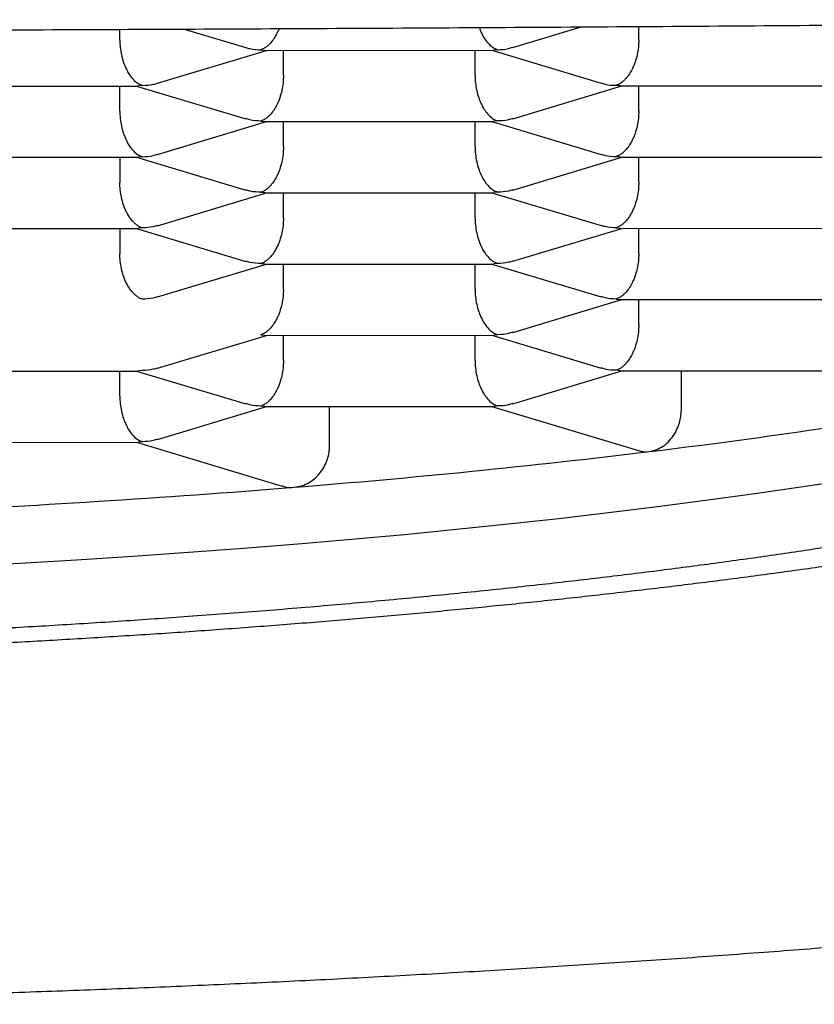
# Model space of a CAD drawing. Units: millimetres. Extents: x 8 to 700, y 12 to 356.
# Drawn here: x 366 to 369, y 314 to 318 of the extents above; entities that cross this region are included whole.
import ezdxf

# ---------------------------------------------------------------- set-up
doc = ezdxf.new("R2010")
doc.units = ezdxf.units.MM

msp = doc.modelspace()

# ---------------------------------------------------------------- linework, layer by layer
at = {"color": 7, "linetype": 'Continuous', "lineweight": 30}
for p, q in [((366.5862, 317.7443), (366.5862, 317.7851)), ((366.8328, 317.7862), (367.0687, 317.7153)), ((368.0899, 317.7156), (368.3523, 317.7946)), ((368.5723, 317.7449), (368.5723, 317.796)), ((366.7302, 317.5789), (367.1482, 317.7047)), ((367.1261, 317.707), (367.1409, 317.7056)), ((367.1409, 317.7047), (368.0174, 317.705)), ((367.2126, 317.6081), (367.2126, 317.7047)), ((367.9459, 317.6084), (367.9458, 317.7049)), ((368.0105, 317.705), (368.4284, 317.5794)), ((368.0325, 317.7072), (368.0174, 317.7059)), ((365.7812, 317.568), (366.6577, 317.5682)), ((366.5862, 317.4716), (366.5862, 317.5682)), ((366.6508, 317.5682), (367.0684, 317.4428)), ((366.6729, 317.5705), (366.6577, 317.5692)), ((368.0902, 317.443), (368.5078, 317.5688)), ((368.4857, 317.5711), (368.5006, 317.5697)), ((368.5006, 317.5688), (369.3771, 317.569)), ((368.5723, 317.4722), (368.5723, 317.5688)), ((366.7302, 317.3063), (367.1482, 317.4321)), ((367.1261, 317.4343), (367.1409, 317.433)), ((367.1409, 317.4321), (368.0174, 317.4323)), ((367.2126, 317.3355), (367.2126, 317.4321)), ((367.9459, 317.3357), (367.9458, 317.4323)), ((368.0105, 317.4323), (368.4284, 317.3068)), ((368.0325, 317.4346), (368.0174, 317.4332)), ((365.7812, 317.2954), (366.6577, 317.2956)), ((366.5862, 317.2956), (366.5862, 317.199)), ((366.6508, 317.2956), (367.0684, 317.1701)), ((366.6729, 317.2979), (366.6577, 317.2965)), ((368.0902, 317.1704), (368.5078, 317.2962)), ((368.4857, 317.2984), (368.5006, 317.2971)), ((368.5006, 317.2962), (369.3771, 317.2964)), ((368.5723, 317.1996), (368.5723, 317.2962)), ((366.7305, 317.0337), (367.1482, 317.1594)), ((367.1261, 317.1617), (367.1409, 317.1603)), ((367.1409, 317.1594), (368.0174, 317.1597)), ((367.2126, 317.0629), (367.2126, 317.1595)), ((367.9459, 317.0631), (367.9458, 317.1597)), ((368.0105, 317.1597), (368.4281, 317.0342)), ((368.0325, 317.162), (368.0174, 317.1606)), ((365.7816, 317.0227), (366.6577, 317.023)), ((366.5862, 317.023), (366.5862, 316.9264)), ((366.6508, 317.023), (367.0684, 316.8975)), ((366.6729, 317.0253), (366.6577, 317.0239)), ((368.0902, 316.8978), (368.5078, 317.0235)), ((368.4857, 317.0258), (368.5006, 317.0244)), ((368.5006, 317.0235), (369.3771, 317.0238)), ((368.5723, 316.927), (368.5723, 317.0235)), ((366.7305, 316.7611), (367.1482, 316.8868)), ((367.1261, 316.8891), (367.1409, 316.8877)), ((367.1409, 316.8868), (368.0174, 316.8871)), ((367.2126, 316.7903), (367.2126, 316.8868)), ((367.9459, 316.7905), (367.9458, 316.8871)), ((368.0105, 316.8871), (368.4281, 316.7616)), ((368.0325, 316.8894), (368.0174, 316.888)), ((368.0902, 316.6252), (368.5078, 316.7509)), ((368.4857, 316.7532), (368.5006, 316.7518)), ((368.5006, 316.7509), (369.3771, 316.7512)), ((368.5723, 316.6543), (368.5723, 316.7509)), ((366.7305, 316.4885), (367.1482, 316.6142)), ((367.1261, 316.6165), (367.1409, 316.6151)), ((367.1409, 316.6142), (368.0174, 316.6144)), ((367.2126, 316.5176), (367.2126, 316.6142)), ((367.9459, 316.5178), (367.9458, 316.6144)), ((368.0105, 316.6144), (368.4281, 316.489)), ((368.0325, 316.6167), (368.0174, 316.6154)), ((366.6729, 316.48), (366.6577, 316.4786)), ((368.5009, 316.4792), (368.4857, 316.4805)), ((365.7812, 316.4775), (366.6577, 316.4777)), ((366.5862, 316.3811), (366.5862, 316.4777)), ((366.6508, 316.4777), (367.0684, 316.3522)), ((368.0902, 316.3525), (368.5078, 316.4783)), ((368.5009, 316.4783), (369.3771, 316.4785)), ((368.7354, 316.3327), (368.7353, 316.4783)), ((366.7305, 316.2158), (367.1482, 316.3416)), ((367.1412, 316.3425), (367.1261, 316.3438)), ((367.1412, 316.3416), (368.0174, 316.3418)), ((367.389, 316.192), (367.389, 316.3416)), ((368.0105, 316.3418), (368.5717, 316.1732)), ((368.0325, 316.3441), (368.0174, 316.3427)), ((365.7816, 316.2048), (366.6577, 316.2051)), ((366.6508, 316.2051), (367.2078, 316.0377)), ((366.6729, 316.2074), (366.6577, 316.206))]:
    msp.add_line(p, q, dxfattribs=at)
at = {"color": 7, "linetype": 'Continuous', "lineweight": 30, "flags": 128}
msp.add_lwpolyline([(365.9855, 315.731), (366.2043, 315.7428), (366.4212, 315.7557), (366.6361, 315.7695), (366.8489, 315.7843), (367.0593, 315.8001), (367.2674, 315.8168), (367.4728, 315.8344), (367.6755, 315.853), (367.8754, 315.8725), (368.0723, 315.8929), (368.266, 315.9142), (368.4565, 315.9363), (368.6435, 315.9594), (368.8271, 315.9832), (369.007, 316.0079), (369.1831, 316.0334), (369.3553, 316.0596)], dxfattribs=at)
at = {"color": 7, "linetype": 'Continuous', "lineweight": 30}
for centre, radius, start, end in [((365.8262, 339.3525), 23.3497, 276.85427, 279.87647), ((364.5767, 349.4805), 33.5544, 274.5751, 276.90865), ((363.8257, 358.6091), 42.7138, 272.58512, 274.60252)]:
    msp.add_arc(centre, radius, start, end, dxfattribs=at)
for points, knots in [([(355.5608, 317.8172), (355.7338, 317.8153), (356.0788, 317.8115), (356.6133, 317.8064), (357.1572, 317.8017), (357.7107, 317.7976), (358.2722, 317.7938), (358.8409, 317.7904), (359.4155, 317.7874), (359.9949, 317.7848), (360.5781, 317.7825), (361.1639, 317.7806), (361.7513, 317.7791), (362.3393, 317.7781), (362.9267, 317.7775), (363.5129, 317.7774), (364.0984, 317.7779), (364.684, 317.7788), (365.2699, 317.7802), (365.8554, 317.7821), (366.4392, 317.7843), (367.0204, 317.787), (367.5978, 317.79), (368.1704, 317.7933), (368.7372, 317.797), (369.2968, 317.8012), (369.8484, 317.8057), (370.3905, 317.8106), (370.9232, 317.816), (371.2672, 317.82), (371.4396, 317.822)], [0, 0, 0, 0, 0.036842, 0.073512, 0.11001, 0.14634, 0.182502, 0.218499, 0.254334, 0.290007, 0.325522, 0.36088, 0.396083, 0.431134, 0.466036, 0.500789, 0.535432, 0.570223, 0.605163, 0.640255, 0.675501, 0.710904, 0.746465, 0.782186, 0.81807, 0.854119, 0.890334, 0.926718, 0.963273, 1, 1, 1, 1]), ([(367.1957, 317.7879), (367.1949, 317.7859), (367.1932, 317.7815), (367.1904, 317.7751), (367.1854, 317.7644), (367.1767, 317.7496), (367.1659, 317.7354), (367.1555, 317.7246), (367.1465, 317.7172), (367.1367, 317.7108), (367.1297, 317.7083), (367.1261, 317.707)], [0, 0, 0, 0, 0.047272, 0.099658, 0.1528, 0.309091, 0.502152, 0.612662, 0.732463, 0.861572, 1, 1, 1, 1]), ([(367.9614, 317.7922), (367.9621, 317.7903), (367.9639, 317.7852), (367.9672, 317.7774), (367.9729, 317.7653), (367.9816, 317.7498), (367.9949, 317.7319), (368.0124, 317.7156), (368.0255, 317.7102), (368.0325, 317.7072)], [0, 0, 0, 0, 0.041118, 0.10852, 0.177215, 0.329115, 0.516753, 0.740346, 1, 1, 1, 1]), ([(366.5862, 317.7443), (366.5865, 317.7349), (366.5871, 317.7157), (366.5921, 317.6865), (366.5982, 317.6646), (366.6038, 317.6496), (366.6075, 317.6407), (366.6132, 317.6286), (366.6219, 317.613), (366.6352, 317.5952), (366.6527, 317.5789), (366.6658, 317.5734), (366.6729, 317.5705)], [0, 0, 0, 0, 0.111298, 0.227117, 0.348661, 0.390702, 0.433531, 0.477182, 0.573703, 0.692933, 0.835009, 1, 1, 1, 1]), ([(368.5723, 317.7449), (368.572, 317.7355), (368.5713, 317.7163), (368.5663, 317.6871), (368.5605, 317.666), (368.5556, 317.6525), (368.5529, 317.6458), (368.55, 317.6391), (368.545, 317.6285), (368.5364, 317.6137), (368.5255, 317.5994), (368.5152, 317.5887), (368.5062, 317.5812), (368.4963, 317.5749), (368.4893, 317.5724), (368.4857, 317.5711)], [0, 0, 0, 0, 0.111253, 0.227026, 0.348521, 0.379969, 0.411856, 0.444196, 0.477001, 0.573484, 0.692666, 0.760886, 0.834843, 0.914545, 1, 1, 1, 1]), ([(367.0689, 317.7161), (367.0741, 317.7143), (367.0924, 317.7081), (367.112, 317.7074), (367.1261, 317.707)], [0, 0, 0, 0, 0.279787, 1, 1, 1, 1]), ([(368.0325, 317.7072), (368.0466, 317.7077), (368.0662, 317.7084), (368.0845, 317.7146), (368.0897, 317.7164)], [0, 0, 0, 0, 0.720217, 1, 1, 1, 1]), ([(366.6729, 317.5705), (366.6869, 317.571), (366.7065, 317.5717), (366.7249, 317.5779), (366.73, 317.5797)], [0, 0, 0, 0, 0.7202169, 1, 1, 1, 1]), ([(367.2126, 317.6081), (367.2123, 317.5988), (367.2117, 317.5796), (367.2066, 317.5504), (367.2008, 317.5293), (367.1959, 317.5158), (367.1933, 317.5091), (367.1904, 317.5024), (367.1854, 317.4918), (367.1767, 317.4769), (367.1659, 317.4627), (367.1555, 317.452), (367.1465, 317.4445), (367.1367, 317.4382), (367.1297, 317.4357), (367.1261, 317.4343)], [0, 0, 0, 0, 0.111253, 0.227026, 0.348521, 0.379969, 0.411856, 0.444196, 0.477001, 0.573484, 0.692666, 0.760886, 0.834843, 0.914545, 1, 1, 1, 1]), ([(367.9459, 317.6084), (367.9462, 317.599), (367.9468, 317.5798), (367.9517, 317.5506), (367.9579, 317.5287), (367.9634, 317.5137), (367.9672, 317.5048), (367.9729, 317.4927), (367.9816, 317.4771), (367.9949, 317.4593), (368.0124, 317.443), (368.0255, 317.4375), (368.0325, 317.4346)], [0, 0, 0, 0, 0.111298, 0.227117, 0.348661, 0.390702, 0.433531, 0.477182, 0.573703, 0.692933, 0.835009, 1, 1, 1, 1]), ([(368.4286, 317.5802), (368.4337, 317.5784), (368.4521, 317.5722), (368.4717, 317.5715), (368.4857, 317.5711)], [0, 0, 0, 0, 0.279787, 1, 1, 1, 1]), ([(366.5862, 317.4716), (366.5865, 317.4623), (366.5871, 317.4431), (366.5921, 317.4139), (366.5982, 317.392), (366.6038, 317.377), (366.6075, 317.3681), (366.6132, 317.356), (366.6219, 317.3404), (366.6352, 317.3226), (366.6527, 317.3063), (366.6658, 317.3008), (366.6729, 317.2979)], [0, 0, 0, 0, 0.111298, 0.227117, 0.348661, 0.390702, 0.433531, 0.477182, 0.573703, 0.692933, 0.835009, 1, 1, 1, 1]), ([(368.5723, 317.4722), (368.572, 317.4628), (368.5713, 317.4437), (368.5663, 317.4145), (368.5605, 317.3934), (368.5556, 317.3799), (368.5529, 317.3731), (368.55, 317.3665), (368.545, 317.3559), (368.5364, 317.341), (368.5255, 317.3268), (368.5152, 317.3161), (368.5062, 317.3086), (368.4963, 317.3023), (368.4893, 317.2997), (368.4857, 317.2984)], [0, 0, 0, 0, 0.111253, 0.227026, 0.348521, 0.379969, 0.411856, 0.444196, 0.477001, 0.573484, 0.692666, 0.760886, 0.834843, 0.914545, 1, 1, 1, 1]), ([(367.1261, 317.4343), (367.112, 317.4348), (367.0924, 317.4355), (367.0739, 317.4418), (367.0687, 317.4436)], [0, 0, 0, 0, 0.716967, 1, 1, 1, 1]), ([(368.0899, 317.4439), (368.0847, 317.4421), (368.0662, 317.4358), (368.0466, 317.4351), (368.0325, 317.4346)], [0, 0, 0, 0, 0.2827918, 1, 1, 1, 1]), ([(367.2126, 317.3355), (367.2123, 317.3261), (367.2117, 317.307), (367.2066, 317.2778), (367.2008, 317.2567), (367.1959, 317.2432), (367.1933, 317.2364), (367.1904, 317.2298), (367.1854, 317.2192), (367.1767, 317.2043), (367.1659, 317.1901), (367.1555, 317.1794), (367.1465, 317.1719), (367.1367, 317.1656), (367.1297, 317.163), (367.1261, 317.1617)], [0, 0, 0, 0, 0.111253, 0.227026, 0.348521, 0.379969, 0.411856, 0.444196, 0.477001, 0.573484, 0.692666, 0.760886, 0.834843, 0.914545, 1, 1, 1, 1]), ([(367.9459, 317.3357), (367.9462, 317.3263), (367.9468, 317.3072), (367.9517, 317.278), (367.9579, 317.2561), (367.9634, 317.2411), (367.9672, 317.2322), (367.9729, 317.2201), (367.9816, 317.2045), (367.9949, 317.1867), (368.0124, 317.1703), (368.0255, 317.1649), (368.0325, 317.162)], [0, 0, 0, 0, 0.111298, 0.227117, 0.348661, 0.390702, 0.433531, 0.477182, 0.573703, 0.692933, 0.835009, 1, 1, 1, 1]), ([(366.6729, 317.2979), (366.6869, 317.2984), (366.7065, 317.299), (366.7249, 317.3053), (366.73, 317.307)], [0, 0, 0, 0, 0.720217, 1, 1, 1, 1]), ([(368.4286, 317.3076), (368.4337, 317.3058), (368.4521, 317.2995), (368.4717, 317.2989), (368.4857, 317.2984)], [0, 0, 0, 0, 0.279787, 1, 1, 1, 1]), ([(363.501, 315.3691), (363.5467, 315.3692), (363.6114, 315.3692), (363.7072, 315.3696), (363.7897, 315.37), (363.8882, 315.3707), (363.9918, 315.3716), (364.1006, 315.3727), (364.2129, 315.3742), (364.3281, 315.3759), (364.4454, 315.3779), (364.5644, 315.3803), (364.6847, 315.3829), (364.806, 315.3859), (364.9281, 315.3891), (365.0508, 315.3927), (365.1741, 315.3966), (365.2976, 315.4008), (365.4214, 315.4053), (365.5453, 315.4102), (365.6693, 315.4154), (365.7932, 315.4209), (365.917, 315.4267), (366.0406, 315.4328), (366.164, 315.4392), (366.2872, 315.446), (366.4099, 315.4531), (366.5324, 315.4605), (366.6543, 315.4682), (366.7758, 315.4762), (366.8968, 315.4845), (367.0173, 315.4932), (367.1371, 315.5021), (367.2564, 315.5114), (367.3749, 315.521), (367.4928, 315.5308), (367.61, 315.541), (367.7264, 315.5515), (367.842, 315.5623), (367.9567, 315.5733), (368.0707, 315.5847), (368.1837, 315.5963), (368.2959, 315.6083), (368.4071, 315.6205), (368.5173, 315.633), (368.6266, 315.6458), (368.7348, 315.6589), (368.842, 315.6722), (368.9482, 315.6858), (369.0532, 315.6997), (369.1572, 315.7139), (369.26, 315.7283), (369.3617, 315.743), (369.4622, 315.758), (369.5615, 315.7732), (369.6596, 315.7887), (369.7564, 315.8044), (369.852, 315.8204), (369.9463, 315.8366), (370.0393, 315.8531), (370.131, 315.8698), (370.2214, 315.8868), (370.3105, 315.904), (370.3982, 315.9215), (370.4845, 315.9392), (370.5694, 315.9571), (370.6529, 315.9752), (370.735, 315.9936), (370.8157, 316.0122), (370.895, 316.0311), (370.9728, 316.0501), (371.0491, 316.0694), (371.124, 316.089), (371.1974, 316.1087), (371.2693, 316.1287), (371.3397, 316.149), (371.4087, 316.1694), (371.4761, 316.1901), (371.542, 316.2111), (371.6065, 316.2323), (371.6694, 316.2537), (371.7308, 316.2755), (371.7908, 316.2975), (371.8492, 316.3198), (371.9061, 316.3423), (371.9616, 316.3652), (372.0155, 316.3885), (372.068, 316.4121), (372.119, 316.436), (372.1685, 316.4604), (372.2165, 316.4852), (372.2631, 316.5105), (372.3082, 316.5363), (372.3517, 316.5627), (372.3938, 316.5896), (372.4342, 316.6171), (372.4729, 316.6452), (372.5099, 316.6739), (372.545, 316.7031), (372.5782, 316.7329), (372.6092, 316.7631), (372.6382, 316.7937), (372.665, 316.8246), (372.6896, 316.8557), (372.712, 316.8871), (372.7323, 316.9187), (372.7506, 316.9506), (372.7668, 316.9827), (372.781, 317.0151), (372.7933, 317.0477), (372.8036, 317.0806), (372.8119, 317.1138), (372.8184, 317.1473), (372.8227, 317.181), (372.8251, 317.2117), (372.8252, 317.231), (372.8252, 317.2391)], [0, 0, 0, 0, 0.009566, 0.013497, 0.020019, 0.026802, 0.034087, 0.041697, 0.04956, 0.05762, 0.065836, 0.074178, 0.082623, 0.091154, 0.099758, 0.108424, 0.117143, 0.125907, 0.134712, 0.143552, 0.152423, 0.161321, 0.170244, 0.179189, 0.188154, 0.197137, 0.206136, 0.215149, 0.224176, 0.233215, 0.242265, 0.251326, 0.260395, 0.269473, 0.278559, 0.287652, 0.296752, 0.305858, 0.314969, 0.324086, 0.333208, 0.342334, 0.351464, 0.360598, 0.369736, 0.378877, 0.388021, 0.397169, 0.406319, 0.415471, 0.424626, 0.433783, 0.442943, 0.452104, 0.461268, 0.470433, 0.479601, 0.488771, 0.497942, 0.507116, 0.516291, 0.525469, 0.534649, 0.543831, 0.553016, 0.562204, 0.571394, 0.580587, 0.589784, 0.598985, 0.60819, 0.617399, 0.626613, 0.635834, 0.64506, 0.654293, 0.663535, 0.672784, 0.682044, 0.691314, 0.700596, 0.709892, 0.719202, 0.728529, 0.737873, 0.747238, 0.756623, 0.766033, 0.775467, 0.784927, 0.794414, 0.803928, 0.813466, 0.823024, 0.832594, 0.842165, 0.851709, 0.861198, 0.870598, 0.87987, 0.888971, 0.897867, 0.90653, 0.914945, 0.923109, 0.931031, 0.938726, 0.946217, 0.95353, 0.960691, 0.967728, 0.974667, 0.981536, 0.98836, 0.995165, 1, 1, 1, 1]), ([(366.6729, 317.0253), (366.6693, 317.0266), (366.6623, 317.0291), (366.6524, 317.0354), (366.6434, 317.0429), (366.6358, 317.0508), (366.6294, 317.0585), (366.6241, 317.0657), (366.6194, 317.0729), (366.6153, 317.0799), (366.6085, 317.0926), (366.6002, 317.1126), (366.5922, 317.1413), (366.5872, 317.1705), (366.5865, 317.1896), (366.5862, 317.199)], [0, 0, 0, 0, 0.085442, 0.165135, 0.239087, 0.307307, 0.35777, 0.404579, 0.447745, 0.48728, 0.523202, 0.651453, 0.772947, 0.888728, 1, 1, 1, 1]), ([(368.5723, 317.1996), (368.572, 317.1902), (368.5713, 317.1711), (368.5663, 317.1419), (368.5605, 317.1208), (368.5556, 317.1073), (368.5529, 317.1005), (368.55, 317.0939), (368.545, 317.0833), (368.5364, 317.0684), (368.5255, 317.0542), (368.5152, 317.0435), (368.5062, 317.036), (368.4963, 317.0297), (368.4893, 317.0271), (368.4857, 317.0258)], [0, 0, 0, 0, 0.111253, 0.227026, 0.348521, 0.379969, 0.411856, 0.444196, 0.477001, 0.573484, 0.692666, 0.760886, 0.834843, 0.914545, 1, 1, 1, 1]), ([(367.1261, 317.1617), (367.112, 317.1622), (367.0924, 317.1629), (367.0739, 317.1692), (367.0687, 317.171)], [0, 0, 0, 0, 0.7169668, 1, 1, 1, 1]), ([(368.0899, 317.1713), (368.0847, 317.1695), (368.0662, 317.1632), (368.0466, 317.1625), (368.0325, 317.162)], [0, 0, 0, 0, 0.282792, 1, 1, 1, 1]), ([(367.2126, 317.0629), (367.2123, 317.0535), (367.2117, 317.0344), (367.2066, 317.0052), (367.2008, 316.9841), (367.1959, 316.9706), (367.1933, 316.9638), (367.1904, 316.9572), (367.1854, 316.9466), (367.1767, 316.9317), (367.1659, 316.9175), (367.1555, 316.9068), (367.1465, 316.8993), (367.1367, 316.8929), (367.1297, 316.8904), (367.1261, 316.8891)], [0, 0, 0, 0, 0.111253, 0.227026, 0.348521, 0.379969, 0.411856, 0.444196, 0.477001, 0.573484, 0.692666, 0.760886, 0.834843, 0.914545, 1, 1, 1, 1]), ([(367.9459, 317.0631), (367.9462, 317.0537), (367.9468, 317.0346), (367.9517, 317.0054), (367.9579, 316.9835), (367.9634, 316.9685), (367.9672, 316.9595), (367.9729, 316.9475), (367.9816, 316.9319), (367.9949, 316.914), (368.0124, 316.8977), (368.0255, 316.8923), (368.0325, 316.8894)], [0, 0, 0, 0, 0.111298, 0.227117, 0.348661, 0.390702, 0.433531, 0.477182, 0.573703, 0.692933, 0.835009, 1, 1, 1, 1]), ([(366.7302, 317.0346), (366.725, 317.0328), (366.7066, 317.0265), (366.6869, 317.0258), (366.6729, 317.0253)], [0, 0, 0, 0, 0.282792, 1, 1, 1, 1]), ([(368.4857, 317.0258), (368.4717, 317.0263), (368.452, 317.027), (368.4336, 317.0333), (368.4284, 317.0351)], [0, 0, 0, 0, 0.7169668, 1, 1, 1, 1]), ([(372.2505, 316.9435), (372.2496, 316.9275), (372.248, 316.8957), (372.2345, 316.848), (372.2131, 316.8004), (372.1829, 316.753), (372.1442, 316.7057), (372.0969, 316.6587), (372.0393, 316.6103), (371.9704, 316.5608), (371.8892, 316.5102), (371.798, 316.4601), (371.6969, 316.4106), (371.5894, 316.3632), (371.4766, 316.3179), (371.3595, 316.2746), (371.2347, 316.2321), (371.1023, 316.1902), (370.9623, 316.149), (370.815, 316.1087), (370.6553, 316.0678), (370.4826, 316.0266), (370.2961, 315.9852), (370.1015, 315.945), (369.899, 315.9059), (369.6953, 315.8692), (369.4912, 315.8348), (369.2879, 315.8027), (369.0789, 315.7716), (368.8643, 315.7417), (368.6444, 315.7129), (368.4195, 315.6854), (368.1821, 315.6583), (367.9318, 315.6317), (367.6684, 315.6058), (367.4, 315.5815), (367.127, 315.5588), (366.858, 315.5385), (366.5939, 315.5202), (366.3352, 315.504), (366.0738, 315.4891), (365.8097, 315.4757), (365.5435, 315.4638), (365.2752, 315.4533), (364.9961, 315.444), (364.7064, 315.436), (364.4062, 315.4296), (364.1049, 315.425), (363.8029, 315.4221), (363.6013, 315.4216), (363.5005, 315.4214)], [0, 0, 0, 0, 0.0200001, 0.0400002, 0.0600002, 0.0800003, 0.1000004, 0.1200005, 0.1400005, 0.1620004, 0.1840003, 0.2060002, 0.2280001, 0.25, 0.2700001, 0.2900002, 0.3100002, 0.3300003, 0.3500004, 0.3700005, 0.3900005, 0.4120004, 0.4340003, 0.4560002, 0.4780001, 0.5, 0.5200001, 0.5400002, 0.5600002, 0.5800003, 0.6000004, 0.6200005, 0.6400005, 0.6620004, 0.6840003, 0.7060002, 0.7280001, 0.75, 0.7700001, 0.7900002, 0.8100002, 0.8300003, 0.8500004, 0.8700005, 0.8900005, 0.9120004, 0.9340003, 0.9560002, 0.9780001, 1, 1, 1, 1]), ([(366.6729, 316.7526), (366.6693, 316.7539), (366.6623, 316.7565), (366.6524, 316.7628), (366.6434, 316.7703), (366.6358, 316.7782), (366.6294, 316.7859), (366.6241, 316.7931), (366.6194, 316.8003), (366.6153, 316.8073), (366.6085, 316.82), (366.6002, 316.84), (366.5922, 316.8687), (366.5872, 316.8979), (366.5865, 316.917), (366.5862, 316.9264)], [0, 0, 0, 0, 0.085443, 0.165136, 0.239089, 0.307309, 0.357772, 0.404581, 0.447746, 0.487281, 0.523203, 0.651453, 0.772948, 0.888729, 1, 1, 1, 1]), ([(367.1261, 316.8891), (367.112, 316.8896), (367.0924, 316.8903), (367.0739, 316.8966), (367.0687, 316.8984)], [0, 0, 0, 0, 0.716967, 1, 1, 1, 1]), ([(368.0899, 316.8987), (368.0847, 316.8969), (368.0662, 316.8906), (368.0466, 316.8899), (368.0325, 316.8894)], [0, 0, 0, 0, 0.282792, 1, 1, 1, 1]), ([(368.5723, 316.927), (368.572, 316.9176), (368.5713, 316.8985), (368.5663, 316.8693), (368.5605, 316.8482), (368.5556, 316.8347), (368.5529, 316.8279), (368.55, 316.8213), (368.545, 316.8107), (368.5364, 316.7958), (368.5255, 316.7816), (368.5152, 316.7709), (368.5062, 316.7634), (368.4963, 316.757), (368.4893, 316.7545), (368.4857, 316.7532)], [0, 0, 0, 0, 0.111253, 0.227026, 0.348521, 0.379969, 0.411856, 0.444196, 0.477001, 0.573484, 0.692666, 0.760886, 0.834843, 0.914545, 1, 1, 1, 1]), ([(367.2126, 316.7903), (367.2123, 316.7809), (367.2117, 316.7617), (367.2066, 316.7325), (367.2008, 316.7114), (367.1959, 316.6979), (367.1933, 316.6912), (367.1904, 316.6845), (367.1854, 316.6739), (367.1767, 316.6591), (367.1659, 316.6448), (367.1555, 316.6341), (367.1465, 316.6266), (367.1367, 316.6203), (367.1297, 316.6178), (367.1261, 316.6165)], [0, 0, 0, 0, 0.111253, 0.227026, 0.348521, 0.379969, 0.411856, 0.444196, 0.477001, 0.573484, 0.692666, 0.760886, 0.834843, 0.914545, 1, 1, 1, 1]), ([(367.9459, 316.7905), (367.9462, 316.7811), (367.9468, 316.7619), (367.9517, 316.7327), (367.9579, 316.7108), (367.9634, 316.6958), (367.9672, 316.6869), (367.9729, 316.6748), (367.9816, 316.6592), (367.9949, 316.6414), (368.0124, 316.6251), (368.0255, 316.6197), (368.0325, 316.6167)], [0, 0, 0, 0, 0.111298, 0.227117, 0.348661, 0.390702, 0.433531, 0.477182, 0.573703, 0.692933, 0.835009, 1, 1, 1, 1]), ([(366.7302, 316.762), (366.725, 316.7602), (366.7066, 316.7538), (366.6869, 316.7531), (366.6729, 316.7526)], [0, 0, 0, 0, 0.28279, 1, 1, 1, 1]), ([(368.4857, 316.7532), (368.4717, 316.7537), (368.452, 316.7544), (368.4336, 316.7607), (368.4284, 316.7625)], [0, 0, 0, 0, 0.716967, 1, 1, 1, 1]), ([(349.2507, 316.6903), (349.2506, 316.6886), (349.2503, 316.675), (349.2517, 316.6495), (349.2549, 316.614), (349.2603, 316.5787), (349.2676, 316.5434), (349.277, 316.5083), (349.2884, 316.4732), (349.3019, 316.4383), (349.3175, 316.4034), (349.3351, 316.3685), (349.355, 316.3337), (349.377, 316.299), (349.4013, 316.2643), (349.4278, 316.2297), (349.4566, 316.1952), (349.4877, 316.1608), (349.521, 316.1266), (349.5566, 316.0926), (349.5944, 316.0589), (349.6343, 316.0255), (349.6763, 315.9924), (349.7204, 315.9596), (349.7664, 315.9271), (349.8144, 315.8951), (349.8643, 315.8633), (349.9161, 315.832), (349.9698, 315.8009), (350.0252, 315.7702), (350.0825, 315.7399), (350.1416, 315.7098), (350.2026, 315.68), (350.2653, 315.6505), (350.3297, 315.6213), (350.396, 315.5924), (350.464, 315.5637), (350.5338, 315.5353), (350.6054, 315.5071), (350.6787, 315.4791), (350.7537, 315.4514), (350.8305, 315.424), (350.909, 315.3968), (350.9892, 315.3698), (351.0711, 315.343), (351.1548, 315.3165), (351.2401, 315.2902), (351.3272, 315.2641), (351.4159, 315.2382), (351.5062, 315.2126), (351.5983, 315.1872), (351.692, 315.162), (351.7873, 315.1371), (351.8843, 315.1124), (351.9829, 315.0879), (352.0831, 315.0637), (352.1848, 315.0396), (352.2882, 315.0159), (352.3931, 314.9923), (352.4996, 314.969), (352.6076, 314.946), (352.7172, 314.9232), (352.8282, 314.9006), (352.9408, 314.8783), (353.0549, 314.8562), (353.1704, 314.8344), (353.2874, 314.8128), (353.4058, 314.7915), (353.5256, 314.7704), (353.6469, 314.7497), (353.7695, 314.7291), (353.8935, 314.7089), (354.0189, 314.6889), (354.1456, 314.6692), (354.2736, 314.6497), (354.403, 314.6305), (354.5336, 314.6116), (354.6655, 314.593), (354.7986, 314.5747), (354.933, 314.5566), (355.0686, 314.5389), (355.2054, 314.5214), (355.3434, 314.5042), (355.4825, 314.4873), (355.6228, 314.4707), (355.7642, 314.4544), (355.9067, 314.4384), (356.0502, 314.4227), (356.1949, 314.4073), (356.3405, 314.3923), (356.4872, 314.3775), (356.6349, 314.363), (356.7836, 314.3488), (356.9332, 314.335), (357.0837, 314.3215), (357.2352, 314.3083), (357.3875, 314.2954), (357.5408, 314.2828), (357.6948, 314.2705), (357.8497, 314.2586), (358.0055, 314.247), (358.1619, 314.2357), (358.3192, 314.2248), (358.4772, 314.2142), (358.6359, 314.2039), (358.7953, 314.194), (358.9554, 314.1843), (359.1161, 314.1751), (359.2774, 314.1661), (359.4394, 314.1575), (359.6019, 314.1493), (359.765, 314.1413), (359.9286, 314.1337), (360.0927, 314.1265), (360.2574, 314.1196), (360.4224, 314.1131), (360.5879, 314.1069), (360.7539, 314.101), (360.9202, 314.0955), (361.0869, 314.0903), (361.2539, 314.0855), (361.4213, 314.081), (361.5889, 314.0769), (361.7569, 314.0731), (361.925, 314.0697), (362.0935, 314.0667), (362.2621, 314.064), (362.4308, 314.0616), (362.5998, 314.0596), (362.7688, 314.0579), (362.938, 314.0566), (363.1072, 314.0557), (363.2765, 314.0551), (363.4459, 314.0549), (363.6152, 314.055), (363.7845, 314.0554), (363.9538, 314.0562), (364.123, 314.0574), (364.2922, 314.0589), (364.4612, 314.0608), (364.6301, 314.0631), (364.7988, 314.0656), (364.9673, 314.0686), (365.1356, 314.0719), (365.3037, 314.0755), (365.4716, 314.0795), (365.6391, 314.0838), (365.8064, 314.0885), (365.9733, 314.0936), (366.1398, 314.0989), (366.306, 314.1047), (366.4718, 314.1108), (366.6372, 314.1172), (366.8021, 314.124), (366.9665, 314.1311), (367.1305, 314.1385), (367.2939, 314.1463), (367.4568, 314.1545), (367.6191, 314.163), (367.7808, 314.1718), (367.9419, 314.1809), (368.1024, 314.1904), (368.2623, 314.2002), (368.4214, 314.2104), (368.5799, 314.2209), (368.7376, 314.2317), (368.8946, 314.2429), (369.0508, 314.2544), (369.2062, 314.2662), (369.3608, 314.2783), (369.5146, 314.2907), (369.6675, 314.3035), (369.8195, 314.3166), (369.9706, 314.33), (370.1208, 314.3438), (370.2701, 314.3578), (370.4184, 314.3722), (370.5657, 314.3868), (370.712, 314.4018), (370.8573, 314.4171), (371.0016, 314.4327), (371.1447, 314.4485), (371.2868, 314.4647), (371.4278, 314.4812), (371.5677, 314.498), (371.7064, 314.5151), (371.8439, 314.5324), (371.9803, 314.5501), (372.1154, 314.568), (372.2493, 314.5862), (372.382, 314.6048), (372.5135, 314.6235), (372.6436, 314.6426), (372.7725, 314.6619), (372.9, 314.6816), (373.0262, 314.7014), (373.1511, 314.7216), (373.2746, 314.742), (373.3967, 314.7627), (373.5174, 314.7837), (373.6367, 314.8049), (373.7546, 314.8263), (373.871, 314.848), (373.986, 314.87), (374.0995, 314.8922), (374.2115, 314.9147), (374.322, 314.9374), (374.4309, 314.9603), (374.5384, 314.9835), (374.6443, 315.007), (374.7486, 315.0306), (374.8513, 315.0545), (374.9525, 315.0787), (375.0521, 315.103), (375.15, 315.1276), (375.2464, 315.1525), (375.341, 315.1775), (375.4341, 315.2028), (375.5255, 315.2283), (375.6152, 315.254), (375.7032, 315.28), (375.7896, 315.3061), (375.8743, 315.3325), (375.9572, 315.3592), (376.0385, 315.386), (376.118, 315.4131), (376.1958, 315.4404), (376.2718, 315.4679), (376.3462, 315.4956), (376.4187, 315.5236), (376.4896, 315.5519), (376.5586, 315.5803), (376.6259, 315.6091), (376.6914, 315.638), (376.7552, 315.6673), (376.8171, 315.6968), (376.8773, 315.7266), (376.9357, 315.7567), (376.9923, 315.7871), (377.047, 315.8178), (377.1, 315.8489), (377.1511, 315.8803), (377.2004, 315.9121), (377.2478, 315.9443), (377.2933, 315.9769), (377.3369, 316.0098), (377.3786, 316.0433), (377.4182, 316.0771), (377.451, 316.1069), (377.4702, 316.1256), (377.4775, 316.1326)], [0, 0, 0, 0, 0.000492, 0.003875, 0.007259, 0.010652, 0.014065, 0.017507, 0.020987, 0.024514, 0.028096, 0.031739, 0.035447, 0.039225, 0.043072, 0.046987, 0.050967, 0.055005, 0.059094, 0.063224, 0.067389, 0.071577, 0.075783, 0.08, 0.084221, 0.088443, 0.092662, 0.096875, 0.101083, 0.105283, 0.109475, 0.11366, 0.117837, 0.122006, 0.126168, 0.130323, 0.134471, 0.138612, 0.142748, 0.146878, 0.151003, 0.155123, 0.159238, 0.16335, 0.167457, 0.17156, 0.17566, 0.179756, 0.18385, 0.18794, 0.192028, 0.196113, 0.200196, 0.204277, 0.208356, 0.212433, 0.216508, 0.220581, 0.224653, 0.228723, 0.232792, 0.236859, 0.240926, 0.244991, 0.249054, 0.253117, 0.257179, 0.26124, 0.2653, 0.269359, 0.273417, 0.277475, 0.281531, 0.285587, 0.289643, 0.293698, 0.297752, 0.301805, 0.305859, 0.309911, 0.313963, 0.318015, 0.322066, 0.326117, 0.330167, 0.334217, 0.338267, 0.342316, 0.346365, 0.350414, 0.354462, 0.35851, 0.362558, 0.366606, 0.370653, 0.3747, 0.378747, 0.382793, 0.38684, 0.390886, 0.394932, 0.398978, 0.403023, 0.407069, 0.411114, 0.415159, 0.419204, 0.423249, 0.427294, 0.431339, 0.435383, 0.439428, 0.443472, 0.447516, 0.45156, 0.455604, 0.459648, 0.463692, 0.467736, 0.47178, 0.475823, 0.479867, 0.483911, 0.487954, 0.491997, 0.496041, 0.500084, 0.504128, 0.508171, 0.512214, 0.516258, 0.520301, 0.524344, 0.528387, 0.532431, 0.536474, 0.540517, 0.54456, 0.548604, 0.552647, 0.55669, 0.560734, 0.564777, 0.56882, 0.572864, 0.576907, 0.580951, 0.584994, 0.589038, 0.593081, 0.597125, 0.601169, 0.605213, 0.609257, 0.613301, 0.617345, 0.621389, 0.625434, 0.629478, 0.633522, 0.637567, 0.641612, 0.645657, 0.649702, 0.653747, 0.657792, 0.661838, 0.665883, 0.669929, 0.673975, 0.678021, 0.682068, 0.686114, 0.690161, 0.694208, 0.698255, 0.702303, 0.706351, 0.710399, 0.714447, 0.718496, 0.722545, 0.726594, 0.730643, 0.734693, 0.738744, 0.742794, 0.746846, 0.750897, 0.754949, 0.759002, 0.763055, 0.767108, 0.771162, 0.775217, 0.779272, 0.783328, 0.787385, 0.791442, 0.7955, 0.799559, 0.803619, 0.807679, 0.811741, 0.815803, 0.819867, 0.823931, 0.827997, 0.832064, 0.836132, 0.840202, 0.844273, 0.848346, 0.85242, 0.856497, 0.860575, 0.864655, 0.868737, 0.872821, 0.876908, 0.880997, 0.88509, 0.889185, 0.893283, 0.897385, 0.90149, 0.905599, 0.909713, 0.913831, 0.917953, 0.922081, 0.926214, 0.930352, 0.934497, 0.938649, 0.942807, 0.946973, 0.951146, 0.955327, 0.959515, 0.963712, 0.967916, 0.972128, 0.976345, 0.980568, 0.984793, 0.989016, 0.993234, 0.997439, 1, 1, 1, 1]), ([(368.5723, 316.6543), (368.572, 316.645), (368.5713, 316.6258), (368.5663, 316.5966), (368.5605, 316.5755), (368.5556, 316.562), (368.5529, 316.5553), (368.55, 316.5486), (368.545, 316.538), (368.5364, 316.5231), (368.5255, 316.5089), (368.5152, 316.4982), (368.5062, 316.4907), (368.4963, 316.4844), (368.4893, 316.4819), (368.4857, 316.4805)], [0, 0, 0, 0, 0.111253, 0.227026, 0.348521, 0.379969, 0.411856, 0.444196, 0.477001, 0.573484, 0.692666, 0.760886, 0.834843, 0.914545, 1, 1, 1, 1]), ([(368.0899, 316.626), (368.0847, 316.6243), (368.0662, 316.6179), (368.0466, 316.6172), (368.0325, 316.6167)], [0, 0, 0, 0, 0.282792, 1, 1, 1, 1]), ([(367.2126, 316.5176), (367.2123, 316.5082), (367.2117, 316.4891), (367.2066, 316.4599), (367.2008, 316.4388), (367.1959, 316.4253), (367.1933, 316.4185), (367.1904, 316.4119), (367.1854, 316.4013), (367.1767, 316.3864), (367.1659, 316.3722), (367.1555, 316.3615), (367.1465, 316.354), (367.1367, 316.3477), (367.1297, 316.3451), (367.1261, 316.3438)], [0, 0, 0, 0, 0.111253, 0.227026, 0.348521, 0.379969, 0.411856, 0.444196, 0.477001, 0.573484, 0.692666, 0.760886, 0.834843, 0.914545, 1, 1, 1, 1]), ([(367.9459, 316.5178), (367.9462, 316.5085), (367.9468, 316.4893), (367.9517, 316.4601), (367.9579, 316.4382), (367.9634, 316.4232), (367.9672, 316.4143), (367.9729, 316.4022), (367.9816, 316.3866), (367.9949, 316.3688), (368.0124, 316.3525), (368.0255, 316.347), (368.0325, 316.3441)], [0, 0, 0, 0, 0.111298, 0.227117, 0.348661, 0.390702, 0.433531, 0.477182, 0.573703, 0.692933, 0.835009, 1, 1, 1, 1]), ([(366.7302, 316.4893), (366.725, 316.4875), (366.7066, 316.4812), (366.6869, 316.4805), (366.6729, 316.48)], [0, 0, 0, 0, 0.282792, 1, 1, 1, 1]), ([(368.4857, 316.4805), (368.4717, 316.481), (368.452, 316.4817), (368.4336, 316.488), (368.4284, 316.4898)], [0, 0, 0, 0, 0.7169668, 1, 1, 1, 1]), ([(366.5862, 316.3811), (366.5865, 316.3717), (366.5871, 316.3526), (366.5921, 316.3234), (366.5982, 316.3015), (366.6038, 316.2865), (366.6075, 316.2776), (366.6132, 316.2655), (366.6219, 316.2499), (366.6352, 316.2321), (366.6527, 316.2157), (366.6658, 316.2103), (366.6729, 316.2074)], [0, 0, 0, 0, 0.111298, 0.227117, 0.348661, 0.390702, 0.433531, 0.477182, 0.573703, 0.692933, 0.835009, 1, 1, 1, 1]), ([(367.1261, 316.3438), (367.112, 316.3443), (367.0924, 316.345), (367.0739, 316.3513), (367.0687, 316.3531)], [0, 0, 0, 0, 0.716967, 1, 1, 1, 1]), ([(368.0899, 316.3534), (368.0847, 316.3516), (368.0662, 316.3453), (368.0466, 316.3446), (368.0325, 316.3441)], [0, 0, 0, 0, 0.282792, 1, 1, 1, 1]), ([(368.6128, 316.1697), (368.6237, 316.1721), (368.6446, 316.1765), (368.6728, 316.1942), (368.6955, 316.2164), (368.7125, 316.2413), (368.7241, 316.2666), (368.7312, 316.2908), (368.7348, 316.3127), (368.7352, 316.3264), (368.7354, 316.3327)], [0, 0, 0, 0, 0.168398, 0.3244058, 0.4680146, 0.599218, 0.7180132, 0.8244018, 0.9183917, 1, 1, 1, 1]), ([(366.7302, 316.2167), (366.725, 316.2149), (366.7066, 316.2086), (366.6869, 316.2079), (366.6729, 316.2074)], [0, 0, 0, 0, 0.282792, 1, 1, 1, 1]), ([(367.2532, 316.033), (367.2633, 316.0346), (367.2831, 316.0376), (367.3109, 316.0506), (367.3351, 316.0684), (367.3552, 316.0902), (367.3707, 316.1146), (367.3814, 316.1403), (367.3879, 316.1664), (367.3886, 316.1836), (367.389, 316.192)], [0, 0, 0, 0, 0.141713, 0.278628, 0.410755, 0.538105, 0.66069, 0.778523, 0.89162, 1, 1, 1, 1]), ([(368.5719, 316.174), (368.5764, 316.1725), (368.5896, 316.168), (368.6036, 316.1691), (368.6128, 316.1697)], [0, 0, 0, 0, 0.3444, 1, 1, 1, 1]), ([(367.2081, 316.0386), (367.2112, 316.0374), (367.2253, 316.0318), (367.241, 316.0325), (367.2532, 316.033)], [0, 0, 0, 0, 0.219997, 1, 1, 1, 1])]:
    msp.add_open_spline(points, degree=3, knots=knots, dxfattribs=at)

doc.saveas('drawing.dxf')
